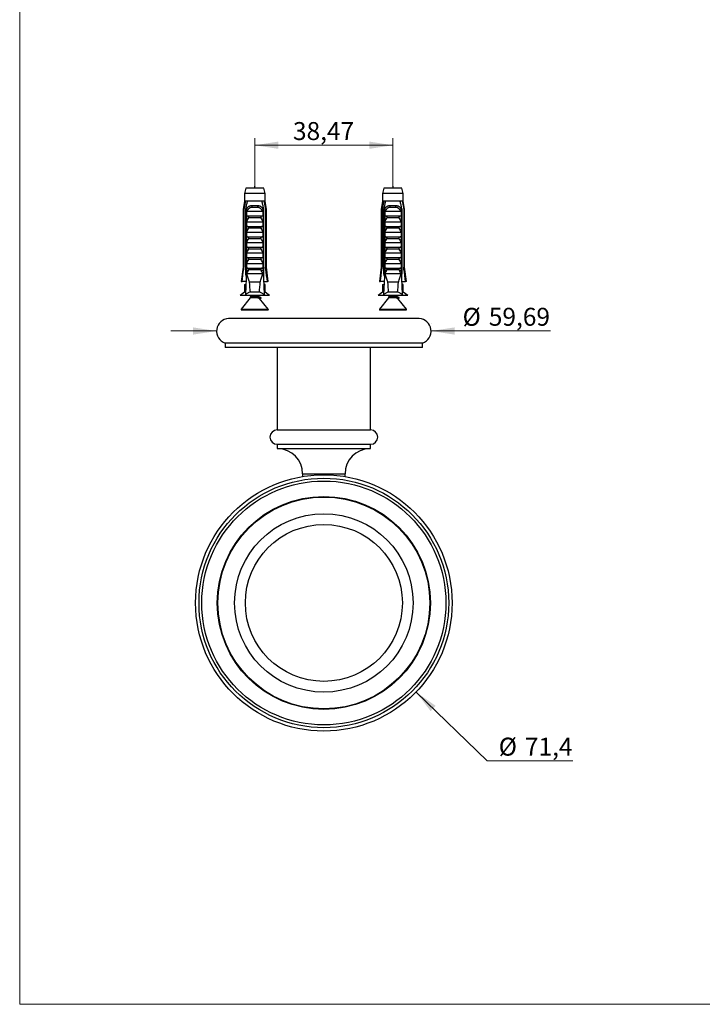
# Model space of a CAD drawing. Units: millimetres. Extents: x 20 to 400, y 25 to 574.
# Drawn here: x 20 to 210, y 25 to 300 of the extents above; entities that cross this region are included whole.
import ezdxf

# ---------------------------------------------------------------- set-up
doc = ezdxf.new("R2010")
doc.units = ezdxf.units.MM
doc.header["$LTSCALE"] = 2
doc.styles.add('SLDTEXTSTYLE2', font='TXT', dxfattribs={"width": 0.605})
doc.dimstyles.new('SLDDIMSTYLE0', dxfattribs={"dimtxt": 5, "dimasz": 6.604, "dimexe": 0, "dimexo": 0.0625, "dimgap": 1.25, "dimtad": 1, "dimrnd": 1e-09, "dimzin": 12, "dimdsep": 46, "dimtxsty": 'SLDTEXTSTYLE2', "dimsah": 1, "dimcen": 0.09, "dimadec": 0, "dimazin": 3, "dimtfac": 1, "dimtofl": 0, "dimtmove": 0, "dimatfit": 3, "dimfxl": 0, "dimfrac": 2, "dimtolj": 1, "dimtzin": 12, "dimarcsym": 0})
doc.dimstyles.new('SLDDIMSTYLE1', dxfattribs={"dimtxt": 5, "dimasz": 6.604, "dimexe": 0, "dimexo": 0.0625, "dimgap": 1.25, "dimtad": 1, "dimrnd": 1e-09, "dimzin": 12, "dimdsep": 46, "dimtxsty": 'SLDTEXTSTYLE2', "dimsah": 1, "dimcen": 0.09, "dimadec": 0, "dimazin": 3, "dimtfac": 1, "dimtmove": 0, "dimatfit": 0, "dimfxl": 0, "dimfrac": 2, "dimtolj": 1, "dimtzin": 12, "dimarcsym": 0})
doc.dimstyles.new('SLDDIMSTYLE2', dxfattribs={"dimtxt": 5, "dimasz": 6.604, "dimexe": 0, "dimexo": 0.0625, "dimgap": 1.25, "dimtad": 0, "dimtih": 1, "dimtoh": 1, "dimrnd": 1e-09, "dimzin": 12, "dimdsep": 46, "dimtxsty": 'SLDTEXTSTYLE2', "dimsah": 1, "dimcen": 0, "dimadec": 0, "dimazin": 3, "dimtfac": 1, "dimtofl": 0, "dimtmove": 0, "dimatfit": 3, "dimfxl": 0, "dimfrac": 2, "dimtolj": 1, "dimtzin": 12, "dimarcsym": 0})

# ---------------------------------------------------------------- blocks, each defined once
blk = doc.blocks.new('_D_3')
at = {"color": 7, "linetype": 'Continuous', "lineweight": 0}
for p, q in [((85.42, 253.37), (85.42, 266.77)), ((123.89, 253.37), (123.89, 266.77)), ((85.42, 264.77), (123.89, 264.77))]:
    blk.add_line(p, q, dxfattribs=at)
at = {"color": 7, "linetype": 'Continuous', "lineweight": 18}
for points in [[(85.42, 264.77), (92.02, 263.76), (92.02, 265.79)], [(123.89, 264.77), (117.29, 265.79), (117.29, 263.76)]]:
    blk.add_solid(points, dxfattribs=at)
at = {"color": 7, "linetype": 'Continuous', "lineweight": 18, "insert": (96.06, 271.22), "char_height": 5, "attachment_point": 1, "style": 'SLDTEXTSTYLE2'}
blk.add_mtext('38,47', dxfattribs=at)
blk = doc.blocks.new('_D_4')
at = {"color": 7, "linetype": 'Continuous', "lineweight": 0}
for p, q in [((74.81, 214.98), (74.81, 215.03)), ((134.5, 214.98), (134.5, 215.03)), ((74.81, 213.03), (62.11, 213.03)), ((134.5, 213.03), (167.76, 213.03))]:
    blk.add_line(p, q, dxfattribs=at)
at = {"color": 7, "linetype": 'Continuous', "lineweight": 18}
for points in [[(74.81, 213.03), (68.21, 214.04), (68.21, 212.01)], [(134.5, 213.03), (141.11, 212.01), (141.11, 214.04)]]:
    blk.add_solid(points, dxfattribs=at)
at = {"color": 7, "linetype": 'Continuous', "lineweight": 18, "char_height": 5, "attachment_point": 1, "style": 'SLDTEXTSTYLE2'}
for s, insert in [('%%c', (143.28, 219.47)), ('59,69', (150.57, 219.49))]:
    blk.add_mtext(s, dxfattribs=dict(at, insert=insert))
blk = doc.blocks.new('_D_5')
at = {"color": 7, "linetype": 'Continuous', "lineweight": 0}
for p, q in [((130.33, 112.47), (150.16, 93.3)), ((150.16, 93.3), (173.99, 93.3))]:
    blk.add_line(p, q, dxfattribs=at)
at = {"color": 7, "linetype": 'Continuous', "lineweight": 18}
blk.add_solid([(130.33, 112.47), (134.37, 107.15), (135.78, 108.61)], dxfattribs=at)
at = {"color": 7, "linetype": 'Continuous', "lineweight": 18, "char_height": 5, "attachment_point": 1, "style": 'SLDTEXTSTYLE2'}
for s, insert in [('%%c', (153.34, 99.75)), ('71,4', (160.63, 99.76))]:
    blk.add_mtext(s, dxfattribs=dict(at, insert=insert))

msp = doc.modelspace()

# ---------------------------------------------------------------- linework, layer by layer
at = {"color": 7, "linetype": 'Continuous', "lineweight": 18}
for p, q in [((20, 574), (20, 25.482)), ((20, 25.482), (400, 25.482))]:
    msp.add_line(p, q, dxfattribs=at)
at = {"color": 7, "linetype": 'Continuous', "lineweight": 25}
for p, q in [((82.92, 252.772), (82.545, 251.372)), ((87.92, 252.772), (82.92, 252.772)), ((88.295, 251.372), (87.92, 252.772)), ((121.394, 252.772), (121.019, 251.372)), ((126.394, 252.772), (121.394, 252.772)), ((126.769, 251.372), (126.394, 252.772)), ((82.545, 251.372), (82.545, 249.172)), ((88.295, 251.372), (82.545, 251.372)), ((88.295, 249.172), (88.295, 251.372)), ((121.019, 251.372), (121.019, 249.172)), ((126.769, 251.372), (121.019, 251.372)), ((126.769, 249.172), (126.769, 251.372)), ((82.545, 249.172), (82.17, 246.872)), ((82.17, 246.872), (82.17, 230.772)), ((82.42, 246.872), (82.17, 246.872)), ((82.42, 246.872), (82.42, 230.772)), ((82.831, 249.172), (82.545, 249.172)), ((83.404, 249.172), (82.831, 249.172)), ((83.114, 246.872), (82.898, 246.872)), ((82.898, 228.972), (82.898, 246.872)), ((83.114, 246.872), (83.114, 229.872)), ((83.114, 246.872), (83.293, 246.872)), ((87.436, 249.172), (83.404, 249.172)), ((84.608, 247.972), (86.232, 247.972)), ((86.172, 247.459), (84.669, 247.459)), ((88.009, 249.172), (87.436, 249.172)), ((87.547, 246.872), (87.727, 246.872)), ((87.942, 246.872), (87.727, 246.872)), ((87.727, 246.872), (87.727, 229.872)), ((87.942, 228.972), (87.942, 246.872)), ((88.295, 249.172), (88.009, 249.172)), ((88.67, 246.872), (88.295, 249.172)), ((88.67, 246.872), (88.42, 246.872)), ((88.42, 246.872), (88.42, 230.772)), ((88.67, 230.772), (88.67, 246.872)), ((121.019, 249.172), (120.644, 246.872)), ((120.644, 246.872), (120.644, 230.772)), ((120.894, 246.872), (120.644, 246.872)), ((120.894, 246.872), (120.894, 230.772)), ((121.305, 249.172), (121.019, 249.172)), ((121.879, 249.172), (121.305, 249.172)), ((121.588, 246.872), (121.372, 246.872)), ((121.372, 228.972), (121.372, 246.872)), ((121.588, 246.872), (121.588, 229.872)), ((121.588, 246.872), (121.767, 246.872)), ((125.91, 249.172), (121.879, 249.172)), ((123.082, 247.972), (124.706, 247.972)), ((124.646, 247.459), (123.143, 247.459)), ((126.483, 249.172), (125.91, 249.172)), ((126.021, 246.872), (126.201, 246.872)), ((126.416, 246.872), (126.201, 246.872)), ((126.201, 246.872), (126.201, 229.872)), ((126.416, 228.972), (126.416, 246.872)), ((126.769, 249.172), (126.483, 249.172)), ((127.144, 246.872), (126.769, 249.172)), ((126.894, 246.872), (126.894, 230.772)), ((127.144, 246.872), (126.894, 246.872)), ((127.144, 230.772), (127.144, 246.872)), ((83.131, 245.072), (83.131, 246.502)), ((83.131, 245.072), (87.71, 245.072)), ((83.238, 246.372), (87.603, 246.372)), ((87.099, 244.531), (83.742, 244.531)), ((87.71, 246.502), (87.71, 245.072)), ((121.605, 245.072), (121.605, 246.502)), ((121.605, 245.072), (126.184, 245.072)), ((121.712, 246.372), (126.077, 246.372)), ((125.573, 244.531), (122.216, 244.531)), ((126.184, 246.502), (126.184, 245.072)), ((83.131, 243.472), (87.71, 243.472)), ((83.131, 242.172), (83.131, 243.472)), ((83.131, 242.172), (87.71, 242.172)), ((87.099, 241.631), (83.742, 241.631)), ((87.71, 243.472), (87.71, 242.172)), ((121.605, 243.472), (126.184, 243.472)), ((121.605, 242.172), (121.605, 243.472)), ((121.605, 242.172), (126.184, 242.172)), ((125.573, 241.631), (122.216, 241.631)), ((126.184, 243.472), (126.184, 242.172)), ((83.131, 240.572), (87.71, 240.572)), ((83.131, 239.272), (83.131, 240.572)), ((83.131, 239.272), (87.71, 239.272)), ((87.099, 238.731), (83.742, 238.731)), ((87.71, 240.572), (87.71, 239.272)), ((121.605, 240.572), (126.184, 240.572)), ((121.605, 239.272), (121.605, 240.572)), ((121.605, 239.272), (126.184, 239.272)), ((125.573, 238.731), (122.216, 238.731)), ((126.184, 240.572), (126.184, 239.272)), ((83.131, 237.672), (87.71, 237.672)), ((83.131, 236.372), (83.131, 237.672)), ((83.131, 236.372), (87.71, 236.372)), ((87.71, 237.672), (87.71, 236.372)), ((121.605, 237.672), (126.184, 237.672)), ((121.605, 236.372), (121.605, 237.672)), ((121.605, 236.372), (126.184, 236.372)), ((126.184, 237.672), (126.184, 236.372)), ((83.131, 234.772), (87.71, 234.772)), ((83.131, 233.472), (83.131, 234.772)), ((83.131, 233.472), (87.71, 233.472)), ((87.099, 235.831), (83.742, 235.831)), ((87.71, 234.772), (87.71, 233.472)), ((121.605, 234.772), (126.184, 234.772)), ((121.605, 233.472), (121.605, 234.772)), ((121.605, 233.472), (126.184, 233.472)), ((125.573, 235.831), (122.216, 235.831)), ((126.184, 234.772), (126.184, 233.472)), ((82.17, 230.772), (81.67, 226.772)), ((82.17, 230.772), (82.42, 230.772)), ((83.131, 231.872), (87.71, 231.872)), ((83.131, 230.572), (83.131, 231.872)), ((83.131, 230.572), (87.71, 230.572)), ((87.099, 232.931), (83.742, 232.931)), ((87.71, 231.872), (87.71, 230.572)), ((88.42, 230.772), (88.67, 230.772)), ((89.17, 226.772), (88.67, 230.772)), ((120.644, 230.772), (120.144, 226.772)), ((120.644, 230.772), (120.894, 230.772)), ((121.605, 231.872), (126.184, 231.872)), ((121.605, 230.572), (121.605, 231.872)), ((121.605, 230.572), (126.184, 230.572)), ((125.573, 232.931), (122.216, 232.931)), ((126.184, 231.872), (126.184, 230.572)), ((126.894, 230.772), (127.144, 230.772)), ((127.644, 226.772), (127.144, 230.772)), ((83.114, 229.872), (82.835, 223.234)), ((83.076, 228.972), (82.898, 228.972)), ((83.642, 229.872), (83.114, 229.872)), ((87.671, 228.972), (83.169, 228.972)), ((83.642, 229.872), (83.742, 230.031)), ((87.099, 230.031), (83.742, 230.031)), ((87.099, 230.031), (87.198, 229.872)), ((87.727, 229.872), (87.198, 229.872)), ((87.727, 229.872), (88.005, 223.234)), ((87.942, 228.972), (87.765, 228.972)), ((121.588, 229.872), (121.309, 223.234)), ((121.55, 228.972), (121.372, 228.972)), ((122.116, 229.872), (121.588, 229.872)), ((126.145, 228.972), (121.643, 228.972)), ((122.116, 229.872), (122.216, 230.031)), ((125.573, 230.031), (122.216, 230.031)), ((125.573, 230.031), (125.673, 229.872)), ((126.201, 229.872), (125.673, 229.872)), ((126.201, 229.872), (126.479, 223.234)), ((126.416, 228.972), (126.239, 228.972)), ((81.67, 226.772), (81.885, 226.772)), ((82.984, 226.772), (81.885, 226.772)), ((82.545, 225.972), (82.545, 223.872)), ((82.545, 225.972), (82.95, 225.972)), ((86.94, 226.672), (83.901, 226.672)), ((87.857, 226.772), (88.956, 226.772)), ((88.295, 225.972), (87.89, 225.972)), ((88.295, 223.872), (88.295, 225.972)), ((89.17, 226.772), (88.956, 226.772)), ((120.144, 226.772), (120.359, 226.772)), ((121.458, 226.772), (120.359, 226.772)), ((121.019, 225.972), (121.019, 223.872)), ((121.019, 225.972), (121.424, 225.972)), ((125.414, 226.672), (122.375, 226.672)), ((126.331, 226.772), (127.43, 226.772)), ((126.769, 225.972), (126.364, 225.972)), ((126.769, 223.872), (126.769, 225.972)), ((127.644, 226.772), (127.43, 226.772)), ((82.545, 223.872), (81.32, 222.872)), ((89.52, 222.872), (81.32, 222.872)), ((84.161, 222.235), (81.665, 219.115)), ((82.862, 223.872), (82.545, 223.872)), ((86.732, 223.872), (84.108, 223.872)), ((84.27, 222.872), (84.27, 222.547)), ((86.57, 222.547), (86.57, 222.872)), ((88.295, 223.872), (87.978, 223.872)), ((89.52, 222.872), (88.295, 223.872)), ((121.019, 223.872), (119.794, 222.872)), ((127.994, 222.872), (119.794, 222.872)), ((122.635, 222.235), (120.139, 219.115)), ((121.336, 223.872), (121.019, 223.872)), ((125.206, 223.872), (122.582, 223.872)), ((122.744, 222.872), (122.744, 222.547)), ((125.044, 222.547), (125.044, 222.872)), ((126.769, 223.872), (126.452, 223.872)), ((127.994, 222.872), (126.769, 223.872)), ((89.175, 219.115), (86.777, 222.113)), ((127.649, 219.115), (125.251, 222.113)), ((89.058, 218.872), (81.782, 218.872)), ((127.532, 218.872), (120.256, 218.872)), ((131.187, 216.472), (78.127, 216.472)), ((77.157, 209.672), (77.157, 208.472)), ((132.157, 209.672), (77.157, 209.672)), ((132.157, 208.472), (77.157, 208.472)), ((91.657, 208.472), (91.657, 185.472)), ((117.657, 185.472), (117.657, 208.472)), ((132.157, 208.472), (132.157, 209.672)), ((91.657, 185.472), (117.657, 185.472)), ((91.657, 181.472), (91.657, 180.272)), ((91.657, 181.472), (117.657, 181.472)), ((117.657, 180.272), (117.657, 181.472)), ((91.657, 180.272), (117.657, 180.272)), ((98.757, 173.272), (98.757, 172.489)), ((110.557, 172.489), (110.557, 173.272))]:
    msp.add_line(p, q, dxfattribs=at)
at = {"color": 8, "linetype": 'Continuous', "lineweight": 25}
for p, q in [((86.538, 222.235), (84.161, 222.235)), ((84.27, 222.547), (85.42, 222.547)), ((86.555, 222.547), (86.57, 222.547)), ((125.012, 222.235), (122.635, 222.235)), ((122.744, 222.547), (123.894, 222.547)), ((125.029, 222.547), (125.044, 222.547)), ((81.665, 219.115), (89.175, 219.115)), ((120.139, 219.115), (127.649, 219.115)), ((98.757, 173.272), (110.557, 173.272))]:
    msp.add_line(p, q, dxfattribs=at)
at = {"color": 7, "linetype": 'Continuous', "lineweight": 25}
for radius in [35.7, 34.75, 33.964, 29.658, 29.5, 24.847, 21.853]:
    msp.add_circle((104.657, 137.28), radius, dxfattribs=at)
for centre, radius, start, end in [((83.712, 247.606), 0.967, 351.23976, 22.19201), ((87.128, 247.606), 0.967, 157.80799, 188.76024), ((122.186, 247.606), 0.967, 351.23976, 22.19201), ((125.602, 247.606), 0.967, 157.80799, 188.76024), ((83.77, 222.547), 0.5, 321.34019, 0), ((122.244, 222.547), 0.5, 321.34019, 0), ((81.782, 219.022), 0.15, 141.34019, 270), ((89.058, 219.022), 0.15, 270, 38.65981), ((120.256, 219.022), 0.15, 141.34019, 270), ((127.532, 219.022), 0.15, 270, 38.65981), ((78.31, 212.976), 3.5, 92.99076, 250.77263), ((131.005, 212.976), 3.5, 289.22737, 87.00924), ((91.657, 183.472), 2, 90, 270), ((117.657, 183.472), 2, 270, 90), ((91.757, 173.272), 7, 0, 89.18146), ((117.557, 173.272), 7, 90.81854, 180)]:
    msp.add_arc(centre, radius, start, end, dxfattribs=at)
for centre, start_param, end_param in [((85.42, 284.906), 2.5847926, 2.6676364), ((85.42, 284.906), 3.6155489, 3.6983927), ((123.894, 284.906), 2.5847926, 2.6676364), ((123.894, 284.906), 3.6155489, 3.6983927)]:
    msp.add_ellipse(centre, major_axis=(0, 68.595), ratio=0.0419124, start_param=start_param, end_param=end_param, dxfattribs=at)
for points in [[(85.558, 252.772), (85.512, 253.072), (85.42, 253.672), (85.328, 253.072), (85.282, 252.772)], [(124.032, 252.772), (123.986, 253.072), (123.894, 253.672), (123.802, 253.072), (123.756, 252.772)]]:
    msp.add_open_spline(points, degree=3, dxfattribs=at)
for points, knots in [([(82.831, 249.172), (82.811, 249.062), (82.673, 248.295), (82.537, 247.528), (82.42, 246.872)], [0, 0, 0, 0, 0.1434607, 1, 1, 1, 1]), ([(82.898, 246.872), (82.97, 247.211), (83.114, 247.889), (83.285, 248.655), (83.384, 249.082), (83.404, 249.172)], [0, 0, 0, 0, 0.441528, 0.8830884, 1, 1, 1, 1]), ([(83.122, 246.872), (83.144, 246.928), (83.186, 247.043), (83.268, 247.203), (83.362, 247.353), (83.471, 247.49), (83.592, 247.612), (83.726, 247.717), (83.87, 247.804), (84.024, 247.874), (84.198, 247.928), (84.393, 247.965), (84.537, 247.969), (84.608, 247.972)], [0, 0, 0, 0, 0.0875953, 0.17547, 0.2630638, 0.3506883, 0.4385967, 0.5262153, 0.6129367, 0.6999397, 0.7866784, 0.8933238, 1, 1, 1, 1]), ([(83.131, 246.502), (83.163, 246.56), (83.213, 246.648), (83.269, 246.772), (83.285, 246.838), (83.293, 246.872)], [0, 0, 0, 0, 0.4946664, 0.7455722, 1, 1, 1, 1]), ([(84.669, 247.459), (84.623, 247.457), (84.53, 247.455), (84.387, 247.433), (84.239, 247.393), (84.09, 247.331), (83.946, 247.249), (83.809, 247.147), (83.68, 247.028), (83.557, 246.889), (83.44, 246.731), (83.332, 246.555), (83.269, 246.433), (83.238, 246.372)], [0, 0, 0, 0, 0.073883, 0.1477508, 0.2336893, 0.3199576, 0.4059189, 0.4976861, 0.5897872, 0.6816514, 0.7875904, 0.8938674, 1, 1, 1, 1]), ([(87.603, 246.372), (87.576, 246.424), (87.523, 246.529), (87.432, 246.681), (87.331, 246.827), (87.219, 246.965), (87.098, 247.089), (86.967, 247.197), (86.829, 247.289), (86.695, 247.356), (86.568, 247.402), (86.444, 247.434), (86.312, 247.455), (86.219, 247.457), (86.172, 247.459)], [0, 0, 0, 0, 0.0907949, 0.1815528, 0.2734223, 0.3654777, 0.4572651, 0.5447894, 0.6325741, 0.7200191, 0.7850042, 0.8499907, 0.9249873, 1, 1, 1, 1]), ([(86.232, 247.972), (86.294, 247.97), (86.417, 247.966), (86.597, 247.938), (86.77, 247.891), (86.935, 247.823), (87.09, 247.734), (87.229, 247.629), (87.354, 247.508), (87.463, 247.374), (87.561, 247.223), (87.649, 247.056), (87.695, 246.933), (87.718, 246.872)], [0, 0, 0, 0, 0.0914875, 0.1832294, 0.2746624, 0.3664189, 0.4584992, 0.5502453, 0.6370411, 0.7241164, 0.810918, 0.9054589, 1, 1, 1, 1]), ([(87.942, 246.872), (87.87, 247.211), (87.726, 247.889), (87.555, 248.655), (87.457, 249.082), (87.436, 249.172)], [0, 0, 0, 0, 0.441528, 0.8830884, 1, 1, 1, 1]), ([(87.547, 246.872), (87.555, 246.839), (87.571, 246.773), (87.627, 246.649), (87.677, 246.561), (87.71, 246.502)], [0, 0, 0, 0, 0.24871121, 0.5038939, 1, 1, 1, 1]), ([(88.009, 249.172), (88.029, 249.062), (88.168, 248.295), (88.304, 247.528), (88.42, 246.872)], [0, 0, 0, 0, 0.1434607, 1, 1, 1, 1]), ([(121.305, 249.172), (121.285, 249.062), (121.147, 248.295), (121.011, 247.528), (120.894, 246.872)], [0, 0, 0, 0, 0.1434607, 1, 1, 1, 1]), ([(121.372, 246.872), (121.444, 247.211), (121.588, 247.889), (121.759, 248.655), (121.858, 249.082), (121.879, 249.172)], [0, 0, 0, 0, 0.441528, 0.8830884, 1, 1, 1, 1]), ([(121.596, 246.872), (121.618, 246.928), (121.66, 247.043), (121.742, 247.203), (121.836, 247.353), (121.945, 247.49), (122.066, 247.612), (122.2, 247.717), (122.344, 247.804), (122.498, 247.874), (122.672, 247.928), (122.867, 247.965), (123.011, 247.969), (123.082, 247.972)], [0, 0, 0, 0, 0.0875953, 0.17547, 0.2630638, 0.3506883, 0.4385967, 0.5262153, 0.6129367, 0.6999397, 0.7866784, 0.8933238, 1, 1, 1, 1]), ([(121.605, 246.502), (121.638, 246.56), (121.687, 246.648), (121.743, 246.772), (121.759, 246.838), (121.767, 246.872)], [0, 0, 0, 0, 0.4946664, 0.7455722, 1, 1, 1, 1]), ([(123.143, 247.459), (123.097, 247.457), (123.004, 247.455), (122.861, 247.433), (122.713, 247.393), (122.564, 247.331), (122.42, 247.249), (122.283, 247.147), (122.154, 247.028), (122.031, 246.889), (121.914, 246.731), (121.806, 246.555), (121.743, 246.433), (121.712, 246.372)], [0, 0, 0, 0, 0.073883, 0.1477508, 0.2336893, 0.3199576, 0.4059189, 0.4976861, 0.5897872, 0.6816514, 0.7875904, 0.8938674, 1, 1, 1, 1]), ([(126.077, 246.372), (126.05, 246.424), (125.997, 246.529), (125.906, 246.681), (125.805, 246.827), (125.693, 246.965), (125.572, 247.089), (125.441, 247.197), (125.303, 247.289), (125.169, 247.356), (125.042, 247.402), (124.918, 247.434), (124.786, 247.455), (124.693, 247.457), (124.646, 247.459)], [0, 0, 0, 0, 0.0907949, 0.1815528, 0.2734223, 0.3654777, 0.4572651, 0.5447894, 0.6325741, 0.7200191, 0.7850042, 0.8499907, 0.9249873, 1, 1, 1, 1]), ([(124.706, 247.972), (124.768, 247.97), (124.891, 247.966), (125.071, 247.938), (125.244, 247.891), (125.409, 247.823), (125.564, 247.734), (125.704, 247.629), (125.828, 247.508), (125.937, 247.374), (126.035, 247.223), (126.123, 247.056), (126.169, 246.933), (126.192, 246.872)], [0, 0, 0, 0, 0.0914875, 0.1832294, 0.2746624, 0.3664189, 0.4584992, 0.5502453, 0.6370411, 0.7241164, 0.810918, 0.9054589, 1, 1, 1, 1]), ([(126.416, 246.872), (126.344, 247.211), (126.2, 247.889), (126.029, 248.655), (125.931, 249.082), (125.91, 249.172)], [0, 0, 0, 0, 0.441528, 0.8830884, 1, 1, 1, 1]), ([(126.021, 246.872), (126.029, 246.839), (126.045, 246.773), (126.101, 246.649), (126.151, 246.561), (126.184, 246.502)], [0, 0, 0, 0, 0.24871121, 0.5038939, 1, 1, 1, 1]), ([(126.483, 249.172), (126.503, 249.062), (126.642, 248.295), (126.778, 247.528), (126.894, 246.872)], [0, 0, 0, 0, 0.1434607, 1, 1, 1, 1]), ([(83.238, 246.372), (83.227, 246.373), (83.206, 246.375), (83.176, 246.4), (83.149, 246.443), (83.137, 246.481), (83.131, 246.502)], [0, 0, 0, 0, 0.2016931, 0.4035474, 0.6742761, 1, 1, 1, 1]), ([(83.131, 243.472), (83.227, 243.651), (83.421, 244.01), (83.635, 244.357), (83.742, 244.531)], [0, 0, 0, 0, 0.4996738, 1, 1, 1, 1]), ([(83.742, 244.531), (83.755, 244.556), (83.783, 244.607), (83.789, 244.694), (83.769, 244.765), (83.738, 244.821), (83.697, 244.871), (83.641, 244.922), (83.557, 244.977), (83.451, 245.025), (83.315, 245.063), (83.217, 245.069), (83.163, 245.072)], [0, 0, 0, 0, 0.0899592, 0.180479, 0.2634976, 0.3204378, 0.3789848, 0.4672152, 0.5578073, 0.6927555, 0.8314897, 1, 1, 1, 1]), ([(87.677, 245.072), (87.63, 245.069), (87.534, 245.064), (87.407, 245.03), (87.296, 244.983), (87.216, 244.934), (87.156, 244.883), (87.116, 244.839), (87.087, 244.794), (87.062, 244.74), (87.05, 244.669), (87.064, 244.593), (87.088, 244.55), (87.099, 244.531)], [0, 0, 0, 0, 0.14808298, 0.30045442, 0.41193087, 0.52587495, 0.59256126, 0.66047376, 0.71095857, 0.76267211, 0.84674126, 0.93089703, 1, 1, 1, 1]), ([(87.099, 244.531), (87.206, 244.358), (87.419, 244.01), (87.613, 243.651), (87.71, 243.472)], [0, 0, 0, 0, 0.4995747, 1, 1, 1, 1]), ([(87.71, 246.502), (87.703, 246.481), (87.692, 246.443), (87.665, 246.4), (87.634, 246.375), (87.613, 246.373), (87.603, 246.372)], [0, 0, 0, 0, 0.3247214, 0.5966533, 0.8007397, 1, 1, 1, 1]), ([(121.712, 246.372), (121.701, 246.373), (121.68, 246.375), (121.65, 246.4), (121.623, 246.443), (121.611, 246.481), (121.605, 246.502)], [0, 0, 0, 0, 0.2016931, 0.4035474, 0.6742761, 1, 1, 1, 1]), ([(121.605, 243.472), (121.701, 243.651), (121.895, 244.01), (122.109, 244.357), (122.216, 244.531)], [0, 0, 0, 0, 0.4996738, 1, 1, 1, 1]), ([(122.216, 244.531), (122.229, 244.556), (122.257, 244.607), (122.263, 244.694), (122.243, 244.765), (122.212, 244.821), (122.171, 244.871), (122.115, 244.922), (122.031, 244.977), (121.925, 245.025), (121.789, 245.063), (121.691, 245.069), (121.637, 245.072)], [0, 0, 0, 0, 0.0899592, 0.180479, 0.2634976, 0.3204378, 0.3789848, 0.4672152, 0.5578073, 0.6927555, 0.8314897, 1, 1, 1, 1]), ([(126.151, 245.072), (126.104, 245.069), (126.008, 245.064), (125.881, 245.03), (125.77, 244.983), (125.69, 244.934), (125.63, 244.883), (125.59, 244.839), (125.561, 244.794), (125.536, 244.74), (125.524, 244.669), (125.538, 244.593), (125.562, 244.55), (125.573, 244.531)], [0, 0, 0, 0, 0.14808298, 0.30045442, 0.41193087, 0.52587495, 0.59256126, 0.66047376, 0.71095857, 0.76267211, 0.84674126, 0.93089703, 1, 1, 1, 1]), ([(125.573, 244.531), (125.68, 244.358), (125.893, 244.01), (126.087, 243.651), (126.184, 243.472)], [0, 0, 0, 0, 0.4995747, 1, 1, 1, 1]), ([(126.184, 246.502), (126.177, 246.481), (126.166, 246.443), (126.139, 246.4), (126.108, 246.375), (126.087, 246.373), (126.077, 246.372)], [0, 0, 0, 0, 0.3247214, 0.5966533, 0.8007397, 1, 1, 1, 1]), ([(83.131, 240.572), (83.227, 240.751), (83.421, 241.11), (83.635, 241.457), (83.742, 241.631)], [0, 0, 0, 0, 0.4996738, 1, 1, 1, 1]), ([(83.742, 241.631), (83.755, 241.656), (83.783, 241.707), (83.789, 241.794), (83.769, 241.865), (83.738, 241.921), (83.697, 241.971), (83.641, 242.022), (83.557, 242.077), (83.451, 242.125), (83.315, 242.163), (83.217, 242.169), (83.163, 242.172)], [0, 0, 0, 0, 0.0899592, 0.180479, 0.2634976, 0.3204378, 0.3789848, 0.4672152, 0.5578073, 0.6927555, 0.8314897, 1, 1, 1, 1]), ([(87.677, 242.172), (87.63, 242.169), (87.534, 242.164), (87.407, 242.13), (87.296, 242.083), (87.216, 242.034), (87.156, 241.983), (87.116, 241.939), (87.087, 241.894), (87.062, 241.84), (87.05, 241.769), (87.064, 241.693), (87.088, 241.65), (87.099, 241.631)], [0, 0, 0, 0, 0.14808298, 0.30045442, 0.41193087, 0.52587495, 0.59256126, 0.66047376, 0.71095857, 0.76267211, 0.84674126, 0.93089703, 1, 1, 1, 1]), ([(87.099, 241.631), (87.206, 241.458), (87.419, 241.11), (87.613, 240.751), (87.71, 240.572)], [0, 0, 0, 0, 0.4995747, 1, 1, 1, 1]), ([(121.605, 240.572), (121.701, 240.751), (121.895, 241.11), (122.109, 241.457), (122.216, 241.631)], [0, 0, 0, 0, 0.4996738, 1, 1, 1, 1]), ([(122.216, 241.631), (122.229, 241.656), (122.257, 241.707), (122.263, 241.794), (122.243, 241.865), (122.212, 241.921), (122.171, 241.971), (122.115, 242.022), (122.031, 242.077), (121.925, 242.125), (121.789, 242.163), (121.691, 242.169), (121.637, 242.172)], [0, 0, 0, 0, 0.0899592, 0.180479, 0.2634976, 0.3204378, 0.3789848, 0.4672152, 0.5578073, 0.6927555, 0.8314897, 1, 1, 1, 1]), ([(126.151, 242.172), (126.104, 242.169), (126.008, 242.164), (125.881, 242.13), (125.77, 242.083), (125.69, 242.034), (125.63, 241.983), (125.59, 241.939), (125.561, 241.894), (125.536, 241.84), (125.524, 241.769), (125.538, 241.693), (125.562, 241.65), (125.573, 241.631)], [0, 0, 0, 0, 0.14808298, 0.30045442, 0.41193087, 0.52587495, 0.59256126, 0.66047376, 0.71095857, 0.76267211, 0.84674126, 0.93089703, 1, 1, 1, 1]), ([(125.573, 241.631), (125.68, 241.458), (125.893, 241.11), (126.087, 240.751), (126.184, 240.572)], [0, 0, 0, 0, 0.4995747, 1, 1, 1, 1]), ([(83.131, 237.672), (83.227, 237.851), (83.421, 238.21), (83.635, 238.557), (83.742, 238.731)], [0, 0, 0, 0, 0.4996738, 1, 1, 1, 1]), ([(83.742, 238.731), (83.755, 238.756), (83.783, 238.807), (83.789, 238.894), (83.769, 238.965), (83.738, 239.021), (83.697, 239.071), (83.641, 239.122), (83.557, 239.177), (83.451, 239.225), (83.315, 239.263), (83.217, 239.269), (83.163, 239.272)], [0, 0, 0, 0, 0.0899592, 0.180479, 0.2634976, 0.3204378, 0.3789848, 0.4672152, 0.5578073, 0.6927555, 0.8314897, 1, 1, 1, 1]), ([(87.677, 239.272), (87.63, 239.269), (87.534, 239.264), (87.407, 239.23), (87.296, 239.183), (87.216, 239.134), (87.156, 239.083), (87.116, 239.039), (87.087, 238.994), (87.062, 238.94), (87.05, 238.869), (87.064, 238.793), (87.088, 238.75), (87.099, 238.731)], [0, 0, 0, 0, 0.148083, 0.3004544, 0.4119309, 0.525875, 0.5925613, 0.6604738, 0.7109586, 0.7626721, 0.8467413, 0.930897, 1, 1, 1, 1]), ([(87.099, 238.731), (87.206, 238.558), (87.419, 238.21), (87.613, 237.851), (87.71, 237.672)], [0, 0, 0, 0, 0.4995747, 1, 1, 1, 1]), ([(121.605, 237.672), (121.701, 237.851), (121.895, 238.21), (122.109, 238.557), (122.216, 238.731)], [0, 0, 0, 0, 0.4996738, 1, 1, 1, 1]), ([(122.216, 238.731), (122.229, 238.756), (122.257, 238.807), (122.263, 238.894), (122.243, 238.965), (122.212, 239.021), (122.171, 239.071), (122.115, 239.122), (122.031, 239.177), (121.925, 239.225), (121.789, 239.263), (121.691, 239.269), (121.637, 239.272)], [0, 0, 0, 0, 0.0899592, 0.180479, 0.2634976, 0.3204378, 0.3789848, 0.4672152, 0.5578073, 0.6927555, 0.8314897, 1, 1, 1, 1]), ([(126.151, 239.272), (126.104, 239.269), (126.008, 239.264), (125.881, 239.23), (125.77, 239.183), (125.69, 239.134), (125.63, 239.083), (125.59, 239.039), (125.561, 238.994), (125.536, 238.94), (125.524, 238.869), (125.538, 238.793), (125.562, 238.75), (125.573, 238.731)], [0, 0, 0, 0, 0.148083, 0.3004544, 0.4119309, 0.525875, 0.5925613, 0.6604738, 0.7109586, 0.7626721, 0.8467413, 0.930897, 1, 1, 1, 1]), ([(125.573, 238.731), (125.68, 238.558), (125.893, 238.21), (126.087, 237.851), (126.184, 237.672)], [0, 0, 0, 0, 0.4995747, 1, 1, 1, 1]), ([(83.742, 235.831), (83.755, 235.856), (83.783, 235.907), (83.789, 235.994), (83.769, 236.065), (83.738, 236.121), (83.697, 236.171), (83.641, 236.222), (83.557, 236.277), (83.451, 236.325), (83.315, 236.363), (83.217, 236.369), (83.163, 236.372)], [0, 0, 0, 0, 0.0899592, 0.180479, 0.2634976, 0.3204378, 0.3789848, 0.4672152, 0.5578073, 0.6927555, 0.8314897, 1, 1, 1, 1]), ([(87.677, 236.372), (87.63, 236.369), (87.534, 236.364), (87.407, 236.33), (87.296, 236.283), (87.216, 236.234), (87.156, 236.183), (87.116, 236.139), (87.087, 236.094), (87.062, 236.04), (87.05, 235.969), (87.064, 235.893), (87.088, 235.85), (87.099, 235.831)], [0, 0, 0, 0, 0.14808298, 0.30045442, 0.41193087, 0.52587495, 0.59256126, 0.66047376, 0.71095857, 0.76267211, 0.84674126, 0.93089703, 1, 1, 1, 1]), ([(122.216, 235.831), (122.229, 235.856), (122.257, 235.907), (122.263, 235.994), (122.243, 236.065), (122.212, 236.121), (122.171, 236.171), (122.115, 236.222), (122.031, 236.277), (121.925, 236.325), (121.789, 236.363), (121.691, 236.369), (121.637, 236.372)], [0, 0, 0, 0, 0.0899592, 0.180479, 0.2634976, 0.3204378, 0.3789848, 0.4672152, 0.5578073, 0.6927555, 0.8314897, 1, 1, 1, 1]), ([(126.151, 236.372), (126.104, 236.369), (126.008, 236.364), (125.881, 236.33), (125.77, 236.283), (125.69, 236.234), (125.63, 236.183), (125.59, 236.139), (125.561, 236.094), (125.536, 236.04), (125.524, 235.969), (125.538, 235.893), (125.562, 235.85), (125.573, 235.831)], [0, 0, 0, 0, 0.14808298, 0.30045442, 0.41193087, 0.52587495, 0.59256126, 0.66047376, 0.71095857, 0.76267211, 0.84674126, 0.93089703, 1, 1, 1, 1]), ([(83.131, 234.772), (83.227, 234.951), (83.421, 235.31), (83.635, 235.657), (83.742, 235.831)], [0, 0, 0, 0, 0.4996738, 1, 1, 1, 1]), ([(83.742, 232.931), (83.755, 232.956), (83.783, 233.007), (83.789, 233.094), (83.769, 233.165), (83.738, 233.221), (83.697, 233.271), (83.641, 233.322), (83.557, 233.377), (83.451, 233.425), (83.315, 233.463), (83.217, 233.469), (83.163, 233.472)], [0, 0, 0, 0, 0.0899592, 0.180479, 0.2634976, 0.3204378, 0.3789848, 0.4672152, 0.5578073, 0.6927555, 0.8314897, 1, 1, 1, 1]), ([(87.677, 233.472), (87.63, 233.469), (87.534, 233.464), (87.407, 233.43), (87.296, 233.383), (87.216, 233.334), (87.156, 233.283), (87.116, 233.239), (87.087, 233.194), (87.062, 233.14), (87.05, 233.069), (87.064, 232.993), (87.088, 232.95), (87.099, 232.931)], [0, 0, 0, 0, 0.148083, 0.3004544, 0.4119309, 0.525875, 0.5925613, 0.6604738, 0.7109586, 0.7626721, 0.8467413, 0.930897, 1, 1, 1, 1]), ([(87.099, 235.831), (87.206, 235.658), (87.419, 235.31), (87.613, 234.951), (87.71, 234.772)], [0, 0, 0, 0, 0.4995747, 1, 1, 1, 1]), ([(121.605, 234.772), (121.701, 234.951), (121.895, 235.31), (122.109, 235.657), (122.216, 235.831)], [0, 0, 0, 0, 0.4996738, 1, 1, 1, 1]), ([(122.216, 232.931), (122.229, 232.956), (122.257, 233.007), (122.263, 233.094), (122.243, 233.165), (122.212, 233.221), (122.171, 233.271), (122.115, 233.322), (122.031, 233.377), (121.925, 233.425), (121.789, 233.463), (121.691, 233.469), (121.637, 233.472)], [0, 0, 0, 0, 0.0899592, 0.180479, 0.2634976, 0.3204378, 0.3789848, 0.4672152, 0.5578073, 0.6927555, 0.8314897, 1, 1, 1, 1]), ([(126.151, 233.472), (126.104, 233.469), (126.008, 233.464), (125.881, 233.43), (125.77, 233.383), (125.69, 233.334), (125.63, 233.283), (125.59, 233.239), (125.561, 233.194), (125.536, 233.14), (125.524, 233.069), (125.538, 232.993), (125.562, 232.95), (125.573, 232.931)], [0, 0, 0, 0, 0.148083, 0.3004544, 0.4119309, 0.525875, 0.5925613, 0.6604738, 0.7109586, 0.7626721, 0.8467413, 0.930897, 1, 1, 1, 1]), ([(125.573, 235.831), (125.68, 235.658), (125.893, 235.31), (126.087, 234.951), (126.184, 234.772)], [0, 0, 0, 0, 0.4995747, 1, 1, 1, 1]), ([(81.885, 226.772), (82.039, 227.93), (82.216, 229.264), (82.397, 230.597), (82.42, 230.772)], [0, 0, 0, 0, 0.8691258, 1, 1, 1, 1]), ([(83.131, 231.872), (83.227, 232.051), (83.421, 232.41), (83.635, 232.757), (83.742, 232.931)], [0, 0, 0, 0, 0.4996738, 1, 1, 1, 1]), ([(83.742, 230.031), (83.755, 230.056), (83.783, 230.107), (83.789, 230.194), (83.769, 230.265), (83.738, 230.321), (83.697, 230.371), (83.641, 230.422), (83.557, 230.477), (83.451, 230.525), (83.315, 230.563), (83.217, 230.569), (83.163, 230.572)], [0, 0, 0, 0, 0.0899592, 0.180479, 0.2634976, 0.3204378, 0.3789848, 0.4672152, 0.5578073, 0.6927555, 0.8314897, 1, 1, 1, 1]), ([(87.677, 230.572), (87.63, 230.569), (87.534, 230.564), (87.407, 230.53), (87.296, 230.483), (87.216, 230.434), (87.156, 230.383), (87.116, 230.339), (87.087, 230.294), (87.062, 230.24), (87.05, 230.169), (87.064, 230.093), (87.088, 230.05), (87.099, 230.031)], [0, 0, 0, 0, 0.14808298, 0.30045442, 0.41193087, 0.52587495, 0.59256126, 0.66047376, 0.71095857, 0.76267211, 0.84674126, 0.93089703, 1, 1, 1, 1]), ([(87.099, 232.931), (87.206, 232.758), (87.419, 232.41), (87.613, 232.051), (87.71, 231.872)], [0, 0, 0, 0, 0.4995747, 1, 1, 1, 1]), ([(88.956, 226.772), (88.802, 227.93), (88.624, 229.264), (88.444, 230.597), (88.42, 230.772)], [0, 0, 0, 0, 0.8691258, 1, 1, 1, 1]), ([(120.359, 226.772), (120.513, 227.93), (120.69, 229.264), (120.871, 230.597), (120.894, 230.772)], [0, 0, 0, 0, 0.8691258, 1, 1, 1, 1]), ([(121.605, 231.872), (121.701, 232.051), (121.895, 232.41), (122.109, 232.757), (122.216, 232.931)], [0, 0, 0, 0, 0.4996738, 1, 1, 1, 1]), ([(122.216, 230.031), (122.229, 230.056), (122.257, 230.107), (122.263, 230.194), (122.243, 230.265), (122.212, 230.321), (122.171, 230.371), (122.115, 230.422), (122.031, 230.477), (121.925, 230.525), (121.789, 230.563), (121.691, 230.569), (121.637, 230.572)], [0, 0, 0, 0, 0.0899592, 0.180479, 0.2634976, 0.3204378, 0.3789848, 0.4672152, 0.5578073, 0.6927555, 0.8314897, 1, 1, 1, 1]), ([(126.151, 230.572), (126.104, 230.569), (126.008, 230.564), (125.881, 230.53), (125.77, 230.483), (125.69, 230.434), (125.63, 230.383), (125.59, 230.339), (125.561, 230.294), (125.536, 230.24), (125.524, 230.169), (125.538, 230.093), (125.562, 230.05), (125.573, 230.031)], [0, 0, 0, 0, 0.14808298, 0.30045442, 0.41193087, 0.52587495, 0.59256126, 0.66047376, 0.71095857, 0.76267211, 0.84674126, 0.93089703, 1, 1, 1, 1]), ([(125.573, 232.931), (125.68, 232.758), (125.893, 232.41), (126.087, 232.051), (126.184, 231.872)], [0, 0, 0, 0, 0.4995747, 1, 1, 1, 1]), ([(127.43, 226.772), (127.276, 227.93), (127.098, 229.264), (126.918, 230.597), (126.894, 230.772)], [0, 0, 0, 0, 0.8691258, 1, 1, 1, 1]), ([(83.047, 228.274), (83.016, 228.417), (82.966, 228.649), (82.917, 228.882), (82.898, 228.972)], [0, 0, 0, 0, 0.6149883, 1, 1, 1, 1]), ([(83.642, 229.872), (83.561, 229.723), (83.398, 229.426), (83.245, 229.123), (83.169, 228.972)], [0, 0, 0, 0, 0.4998398, 1, 1, 1, 1]), ([(83.169, 228.972), (83.224, 228.778), (83.333, 228.391), (83.509, 227.814), (83.694, 227.239), (83.832, 226.861), (83.901, 226.672)], [0, 0, 0, 0, 0.2497751, 0.4996088, 0.7497198, 1, 1, 1, 1]), ([(86.94, 226.672), (87.008, 226.86), (87.146, 227.238), (87.331, 227.812), (87.507, 228.39), (87.616, 228.778), (87.671, 228.972)], [0, 0, 0, 0, 0.249633, 0.4994737, 0.7497024, 1, 1, 1, 1]), ([(87.671, 228.972), (87.595, 229.123), (87.443, 229.426), (87.28, 229.723), (87.198, 229.872)], [0, 0, 0, 0, 0.4998702, 1, 1, 1, 1]), ([(87.794, 228.274), (87.824, 228.417), (87.874, 228.649), (87.923, 228.882), (87.942, 228.972)], [0, 0, 0, 0, 0.6149883, 1, 1, 1, 1]), ([(121.521, 228.274), (121.49, 228.417), (121.44, 228.649), (121.391, 228.882), (121.372, 228.972)], [0, 0, 0, 0, 0.6149883, 1, 1, 1, 1]), ([(122.116, 229.872), (122.035, 229.723), (121.872, 229.426), (121.719, 229.123), (121.643, 228.972)], [0, 0, 0, 0, 0.4998398, 1, 1, 1, 1]), ([(121.643, 228.972), (121.698, 228.778), (121.808, 228.391), (121.983, 227.814), (122.168, 227.239), (122.306, 226.861), (122.375, 226.672)], [0, 0, 0, 0, 0.2497751, 0.4996088, 0.7497198, 1, 1, 1, 1]), ([(125.414, 226.672), (125.482, 226.86), (125.62, 227.238), (125.805, 227.812), (125.981, 228.39), (126.09, 228.778), (126.145, 228.972)], [0, 0, 0, 0, 0.249633, 0.4994737, 0.7497024, 1, 1, 1, 1]), ([(126.145, 228.972), (126.069, 229.123), (125.917, 229.426), (125.754, 229.723), (125.673, 229.872)], [0, 0, 0, 0, 0.4998702, 1, 1, 1, 1]), ([(126.268, 228.274), (126.298, 228.417), (126.348, 228.649), (126.397, 228.882), (126.416, 228.972)], [0, 0, 0, 0, 0.6149883, 1, 1, 1, 1]), ([(84.108, 223.872), (83.999, 223.827), (83.779, 223.738), (83.46, 223.582), (83.144, 223.414), (82.938, 223.294), (82.835, 223.234)], [0, 0, 0, 0, 0.2486658, 0.4980543, 0.7488906, 1, 1, 1, 1]), ([(84.425, 222.872), (84.426, 222.871), (84.468, 222.855), (84.51, 222.837), (84.552, 222.82)], [0, 0, 0, 0, 0.0039231, 1, 1, 1, 1]), ([(85.42, 222.547), (85.36, 222.564), (85.239, 222.598), (85.063, 222.647), (84.896, 222.696), (84.742, 222.747), (84.626, 222.789), (84.571, 222.813), (84.554, 222.82)], [0, 0, 0, 0, 0.1845759, 0.3665515, 0.5485271, 0.7330998, 0.9176725, 1, 1, 1, 1]), ([(86.938, 222.07), (86.973, 222.083), (87.043, 222.111), (87.115, 222.153), (87.16, 222.195), (87.175, 222.236), (87.16, 222.277), (87.116, 222.319), (87.041, 222.362), (86.94, 222.404), (86.813, 222.444), (86.662, 222.485), (86.489, 222.528), (86.297, 222.57), (86.091, 222.612), (85.875, 222.652), (85.65, 222.694), (85.42, 222.736), (85.19, 222.779), (84.966, 222.82), (84.8, 222.85), (84.715, 222.868), (84.697, 222.872)], [0, 0, 0, 0, 0.0506005, 0.1030088, 0.1552239, 0.206774, 0.2583242, 0.3105393, 0.3629476, 0.4150666, 0.4664742, 0.5181937, 0.5704859, 0.6228748, 0.674879, 0.7262153, 0.7780862, 0.8304364, 0.8827866, 0.9346575, 0.9859938, 1, 1, 1, 1]), ([(85.42, 222.547), (85.46, 222.536), (85.539, 222.514), (85.657, 222.482), (85.776, 222.45), (85.892, 222.42), (86.002, 222.39), (86.108, 222.361), (86.21, 222.333), (86.319, 222.301), (86.432, 222.269), (86.503, 222.246), (86.538, 222.235)], [0, 0, 0, 0, 0.0917605, 0.1835156, 0.2780074, 0.3725051, 0.463356, 0.5542063, 0.6476792, 0.7411491, 0.8696929, 1, 1, 1, 1]), ([(86.288, 222.652), (86.27, 222.659), (86.214, 222.683), (86.098, 222.725), (85.944, 222.776), (85.78, 222.824), (85.666, 222.856), (85.611, 222.872)], [0, 0, 0, 0, 0.1025459, 0.3317636, 0.5609814, 0.7869738, 1, 1, 1, 1]), ([(86.938, 222.403), (86.868, 222.428), (86.77, 222.464), (86.632, 222.516), (86.484, 222.573), (86.365, 222.621), (86.288, 222.652)], [0, 0, 0, 0, 0.3199746, 0.4471054, 0.6401287, 1, 1, 1, 1]), ([(86.538, 222.235), (86.559, 222.227), (86.6, 222.213), (86.654, 222.191), (86.7, 222.17), (86.736, 222.148), (86.762, 222.129), (86.772, 222.118), (86.777, 222.112)], [0, 0, 0, 0, 0.170211, 0.3416033, 0.5167235, 0.6931332, 0.8633012, 1, 1, 1, 1]), ([(88.005, 223.234), (87.903, 223.294), (87.698, 223.413), (87.384, 223.58), (87.064, 223.737), (86.843, 223.827), (86.732, 223.872)], [0, 0, 0, 0, 0.2491426, 0.4985122, 0.7489452, 1, 1, 1, 1]), ([(122.582, 223.872), (122.473, 223.827), (122.253, 223.738), (121.934, 223.582), (121.619, 223.414), (121.413, 223.294), (121.309, 223.234)], [0, 0, 0, 0, 0.2486658, 0.4980543, 0.7488906, 1, 1, 1, 1]), ([(122.9, 222.872), (122.9, 222.871), (122.942, 222.855), (122.984, 222.837), (123.026, 222.82)], [0, 0, 0, 0, 0.0039231, 1, 1, 1, 1]), ([(123.894, 222.547), (123.834, 222.564), (123.713, 222.598), (123.537, 222.647), (123.37, 222.696), (123.216, 222.747), (123.1, 222.789), (123.045, 222.813), (123.028, 222.82)], [0, 0, 0, 0, 0.1845759, 0.3665515, 0.5485271, 0.7330998, 0.9176725, 1, 1, 1, 1]), ([(125.412, 222.07), (125.447, 222.083), (125.517, 222.111), (125.589, 222.153), (125.634, 222.195), (125.649, 222.236), (125.634, 222.277), (125.59, 222.319), (125.515, 222.362), (125.414, 222.404), (125.287, 222.444), (125.136, 222.485), (124.963, 222.528), (124.771, 222.57), (124.565, 222.612), (124.349, 222.652), (124.124, 222.694), (123.894, 222.736), (123.664, 222.779), (123.44, 222.82), (123.275, 222.85), (123.189, 222.868), (123.171, 222.872)], [0, 0, 0, 0, 0.0506005, 0.1030088, 0.1552239, 0.206774, 0.2583242, 0.3105393, 0.3629476, 0.4150666, 0.4664742, 0.5181937, 0.5704859, 0.6228748, 0.674879, 0.7262153, 0.7780862, 0.8304364, 0.8827866, 0.9346575, 0.9859938, 1, 1, 1, 1]), ([(123.894, 222.547), (123.934, 222.536), (124.013, 222.514), (124.132, 222.482), (124.25, 222.45), (124.366, 222.42), (124.476, 222.39), (124.582, 222.361), (124.684, 222.333), (124.793, 222.301), (124.906, 222.269), (124.977, 222.246), (125.012, 222.235)], [0, 0, 0, 0, 0.0917605, 0.1835156, 0.2780074, 0.3725051, 0.463356, 0.5542063, 0.6476792, 0.7411491, 0.8696929, 1, 1, 1, 1]), ([(124.762, 222.652), (124.744, 222.659), (124.688, 222.683), (124.572, 222.725), (124.418, 222.776), (124.254, 222.824), (124.141, 222.856), (124.085, 222.872)], [0, 0, 0, 0, 0.1025459, 0.3317636, 0.5609814, 0.7869738, 1, 1, 1, 1]), ([(125.412, 222.403), (125.342, 222.428), (125.244, 222.464), (125.106, 222.516), (124.958, 222.573), (124.84, 222.621), (124.762, 222.652)], [0, 0, 0, 0, 0.3199746, 0.4471054, 0.6401287, 1, 1, 1, 1]), ([(125.012, 222.235), (125.033, 222.227), (125.074, 222.213), (125.128, 222.191), (125.174, 222.17), (125.21, 222.148), (125.237, 222.129), (125.246, 222.118), (125.251, 222.112)], [0, 0, 0, 0, 0.170211, 0.3416033, 0.5167235, 0.6931332, 0.8633012, 1, 1, 1, 1]), ([(126.479, 223.234), (126.377, 223.294), (126.172, 223.413), (125.858, 223.58), (125.538, 223.737), (125.317, 223.827), (125.206, 223.872)], [0, 0, 0, 0, 0.2491426, 0.4985122, 0.7489452, 1, 1, 1, 1]), ([(86.84, 222.034), (86.841, 222.034), (86.873, 222.046), (86.906, 222.058), (86.938, 222.07)], [0, 0, 0, 0, 0.0082485, 1, 1, 1, 1]), ([(125.314, 222.034), (125.315, 222.034), (125.347, 222.046), (125.38, 222.058), (125.412, 222.07)], [0, 0, 0, 0, 0.0082485, 1, 1, 1, 1])]:
    msp.add_open_spline(points, degree=3, knots=knots, dxfattribs=at)

# ---------------------------------------------------------------- dimensions: what is measured, and where the dimension line sits
at = {"color": 7, "linetype": 'Continuous', "lineweight": 18}
dim = msp.add_linear_dim(base=(123.894, 264.772), p1=(85.42, 251.372), p2=(123.894, 251.372), dimstyle='SLDDIMSTYLE0', dxfattribs=at)
dim.commit()
dim.dimension.update_dxf_attribs({"geometry": '_D_3', "text_midpoint": (104.657, 264.772), "dimtype": 160})
dim = msp.add_linear_dim(base=(134.5046, 213.0285), p1=(74.8099, 212.9763), p2=(134.5046, 212.9763), text='%%c<>', dimstyle='SLDDIMSTYLE1', dxfattribs=at)
dim.commit()
dim.dimension.update_dxf_attribs({"geometry": '_D_4', "text_midpoint": (155.5237, 213.0285), "dimtype": 160})
dim = msp.add_diameter_dim_2p(p1=(78.987, 162.09), p2=(130.327, 112.47), dimstyle='SLDDIMSTYLE2', dxfattribs=at)
dim.commit()
dim.dimension.update_dxf_attribs({"geometry": '_D_5', "text_midpoint": (163.666, 97.529), "dimtype": 163})

doc.saveas('drawing.dxf')
